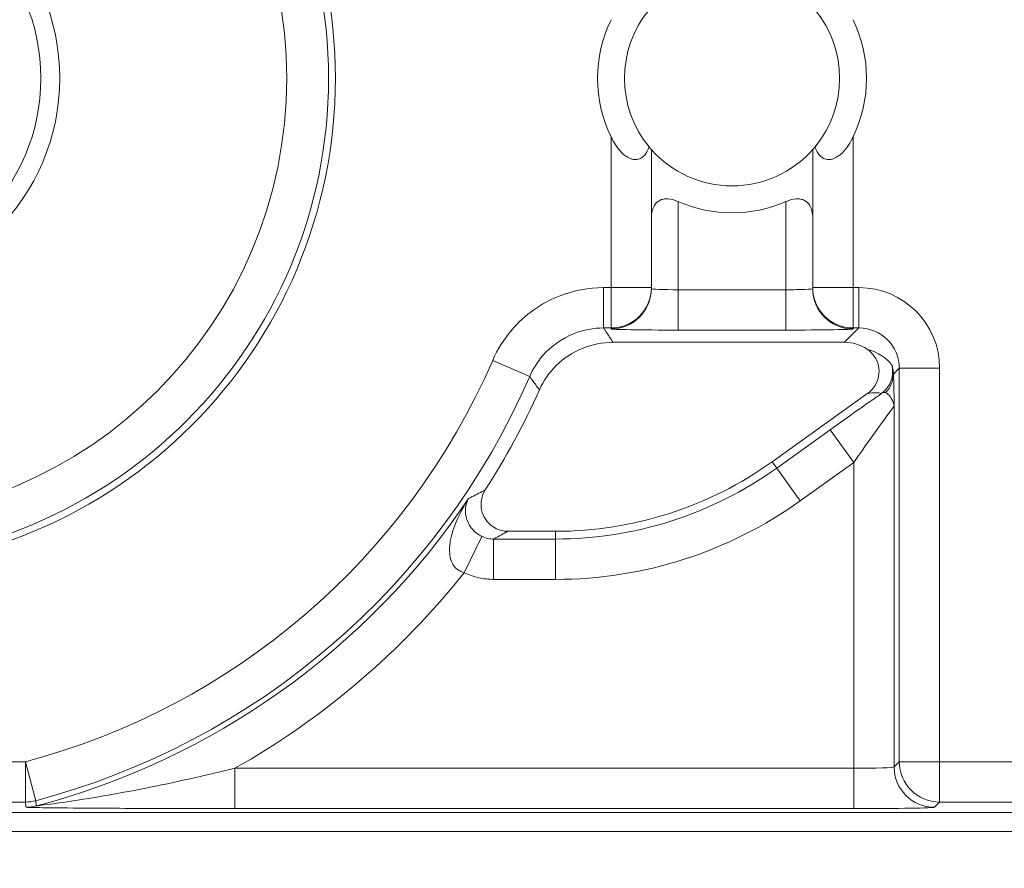
# Model space of a CAD drawing. Units: inches. Extents: x 0.1 to 10.9, y 0.1 to 8.4.
# Drawn here: x 9.3 to 9.4, y 4.3 to 4.4 of the extents above; entities that cross this region are included whole.
import ezdxf

# ---------------------------------------------------------------- set-up
doc = ezdxf.new("R2010")
doc.units = ezdxf.units.IN
doc.header["$MEASUREMENT"] = 0
for name, color, linetype, lineweight in [('Dimension (ANSI)', 7, 'Continuous', 5), ('Hatch (ANSI)', 7, 'Continuous', 5), ('Visible (ANSI)', 7, 'Continuous', 5), ('Visible Narrow (ANSI)', 7, 'Continuous', 5)]:
    doc.layers.add(name, color=color, linetype=linetype, lineweight=lineweight)
doc.styles.add('Note Text (ANSI)', font='tahoma.ttf')
doc.dimstyles.new('Default (ANSI)', dxfattribs={"dimtxt": 0.0449999980628491, "dimasz": 0.0599999986588955, "dimexe": 0.0625, "dimexo": 0.001, "dimgap": 0.031, "dimtad": 0, "dimtih": 1, "dimtoh": 1, "dimrnd": 1e-08, "dimzin": 4, "dimdsep": 46, "dimtxsty": 'Note Text (ANSI)', "dimblk": 'Filled-1', "dimcen": 0.09, "dimdle": 0.3939999999999999, "dimclrd": 256, "dimclre": 256, "dimclrt": 256, "dimadec": 0, "dimazin": 1, "dimtfac": 2.666666984558105, "dimtofl": 0, "dimtmove": 0, "dimatfit": 3, "dimldrblk": 'Filled-1', "dimfxl": 1, "dimtolj": 1, "dimtzin": 4, "dimlwd": -1, "dimlwe": -1, "dimarcsym": 0})

# ---------------------------------------------------------------- blocks, each defined once
blk = doc.blocks.new('Filled-1')
at = {"color": 0}
for p, q in [((0, 0), (-0.9999999999999998, 0.1666666666666666)), ((-0.9999999999999998, 0.1666666666666666), (-0.9999999999999998, -0.1666666666666666)), ((-0.9999999999999998, 0), (0, 0)), ((-0.9999999999999998, -0.1666666666666666), (0, 0))]:
    blk.add_line(p, q, dxfattribs=at)
at = {"color": 0, "flags": 128}
blk.add_lwpolyline([(-0.9999999999999998, -0.1666666666666666), (0, 0), (-0.9999999999999998, 0.1666666666666666), (-0.9999999999999998, -0.1666666666666666)], dxfattribs=at)
at = {"color": 0}
blk.add_solid([(-0.9999999999999998, -0.1666666666666666), (0, 0), (-0.9999999999999998, 0.1666666666666666), (-0.9999999999999998, -0.1666666666666666)], dxfattribs=at)
blk = doc.blocks.new('*D25')
at = {"layer": 'Defpoints', "color": 0}
for p in [(9.65739376864445, 5.544999999999999), (8.942580018644449, 5.078104315719802), (9.65739376864445, 4.182436815719801)]:
    blk.add_point(p, dxfattribs=at)
at = {"layer": 'Dimension (ANSI)'}
for p, q in [((8.942580018644449, 5.079104315719805), (8.942580018644449, 5.607499999999999)), ((9.65739376864445, 4.183436815719803), (9.65739376864445, 5.607499999999999)), ((9.002580017303345, 5.544999999999999), (9.200383807719216, 5.544999999999999)), ((9.597393769985555, 5.544999999999999), (9.39958997956968, 5.544999999999999))]:
    blk.add_line(p, q, dxfattribs=at)
at = {"layer": 'Dimension (ANSI)', "xscale": 0.0599999986588955, "yscale": 0.0599999986588955, "zscale": 0.0599999986588955, "rotation": 180}
blk.add_blockref('Filled-1', (8.942580018644449, 5.544999999999999), dxfattribs=at)
at = {"layer": 'Dimension (ANSI)', "xscale": 0.0599999986588955, "yscale": 0.0599999986588955, "zscale": 0.0599999986588955}
blk.add_blockref('Filled-1', (9.65739376864445, 5.544999999999999), dxfattribs=at)
at = {"layer": 'Dimension (ANSI)', "insert": (9.299986893644448, 5.544999999999999), "char_height": 0.0449999980628491, "attachment_point": 5, "style": 'Note Text (ANSI)'}
blk.add_mtext('\\A1; 3.27\\P[83]', dxfattribs=at)
blk = doc.blocks.new('*D26')
at = {"layer": 'Defpoints', "color": 0}
for p in [(8.880080018644449, 5.078104315719802), (8.732937500000002, 4.182436815719801), (9.594893768644445, 4.182436815719801)]:
    blk.add_point(p, dxfattribs=at)
at = {"layer": 'Dimension (ANSI)'}
for p, q in [((8.87908001864445, 5.078104315719802), (8.670437500000002, 5.078104315719802)), ((8.732937500000002, 5.018104317060909), (8.732937500000002, 4.728659749854433)), ((8.732937500000002, 4.242436814378698), (8.732937500000002, 4.531881381585169)), ((9.593893768644447, 4.182436815719801), (8.670437500000002, 4.182436815719801))]:
    blk.add_line(p, q, dxfattribs=at)
at = {"layer": 'Dimension (ANSI)', "xscale": 0.0599999986588955, "yscale": 0.0599999986588955, "zscale": 0.0599999986588955}
for p, rotation in [((8.732937500000002, 5.078104315719802), 90), ((8.732937500000002, 4.182436815719801), 270)]:
    blk.add_blockref('Filled-1', p, dxfattribs=dict(at, rotation=rotation))
at = {"layer": 'Dimension (ANSI)', "insert": (8.7329375, 4.630270565719802), "char_height": 0.0449999980628491, "attachment_point": 5, "style": 'Note Text (ANSI)'}
blk.add_mtext('\\A1; 4.09\\P[104]', dxfattribs=at)

msp = doc.modelspace()

# ---------------------------------------------------------------- hatches: boundary and pattern name
at = {"layer": 'Hatch (ANSI)'}
h = msp.add_hatch(dxfattribs=at)
h.set_pattern_fill('ANSI31', color=256, scale=0.9999999999999998, angle=90.00021045915001, style=0)
h.set_pattern_definition([(135.0002104591499, (0, 0), (-0.0883880229791921, -0.0883886723162522), [])])
edge = h.paths.add_edge_path()
edge.add_line((9.50829021555474, 5.251520565719881), (9.508290593586462, 5.27120806571988))
edge.add_line((9.508290593586462, 5.27120806571988), (9.508291055574167, 5.295270565720048))
edge.add_line((9.508291055574167, 5.295270565720048), (9.383795305449443, 5.295270565719579))
edge.add_spline(control_points=[(9.38379530544944, 5.295270565719579), (9.368143629555, 5.295270556225783), (9.353350264545792, 5.295066251865089), (9.328877074955297, 5.294840372355922), (9.322605695463068, 5.294791448143699), (9.313100840495906, 5.294743902693038), (9.310080582183527, 5.294732705999662), (9.305367346847424, 5.294722032121724), (9.303691927952453, 5.294719569594533), (9.30059436543509, 5.294717538134723), (9.299176307694824, 5.294717584677931), (9.29605771907742, 5.29471983104253), (9.294361202785216, 5.294722449881342), (9.289534338685444, 5.294733779924134), (9.286423438962723, 5.294745700288425), (9.268776819332555, 5.294836681759431), (9.254568802090676, 5.2950048344853), (9.233597391422665, 5.295202133504438), (9.22471860060102, 5.29527054834373), (9.216179660487851, 5.29527056571649)], knot_values=[-1.836531601550465, -1.836531601550465, -1.836531601550465, -1.836531601550465, -1.286057131676894, -1.286057131676894, -1.085911437579575, -1.085911437579575, -0.9919781736163468, -0.9919781736163468, -0.9400531613329706, -0.9400531613329706, -0.8961183149334889, -0.8961183149334889, -0.8435285015834434, -0.8435285015834434, -0.7467219987134875, -0.7467219987134875, -0.2974835070296041, -0.2974835070296041, -3.87092357291e-05, -3.87092357291e-05, -3.87092357291e-05, -3.87092357291e-05], degree=3, periodic=0)
edge.add_line((9.216179660487851, 5.29527056571649), (9.091689553126463, 5.295270565720048))
edge.add_line((9.091689553126463, 5.295270565720048), (9.091689891352734, 5.271208065721735))
edge.add_line((9.091689891352733, 5.271208065721735), (9.091690168066632, 5.251520565719881))
edge.add_line((9.091690168066632, 5.25152056571988), (9.075086795637178, 5.251520564099858))
edge.add_spline(control_points=[(9.075086795637178, 5.251520564099858), (9.074278333121068, 5.251520158565646), (9.073454737006708, 5.251443609419879), (9.071760448321244, 5.251097204895406), (9.070952892394814, 5.25081158624275), (9.069857656908622, 5.250199984356146), (9.069493914254368, 5.249921146617058), (9.069027290661133, 5.249409446160476), (9.068864085829643, 5.249172228948577), (9.068668391890563, 5.248695506374795), (9.068620232712515, 5.248470892656126), (9.06861955773522, 5.248239318789623)], knot_values=[-0.0713827419170592, -0.0713827419170592, -0.0713827419170592, -0.0713827419170592, -0.0530751516552879, -0.0530751516552879, -0.0321315523343452, -0.0321315523343452, -0.0179395092075774, -0.0179395092075774, -0.008066714229164, -0.008066714229164, -3.7355168e-09, -3.7355168e-09, -3.7355168e-09, -3.7355168e-09], degree=3, periodic=0)
edge.add_line((9.06861955773522, 5.248239318789623), (9.06861878849709, 5.237301818547738))
edge.add_spline(control_points=[(9.06861878849709, 5.237301818547738), (9.06861878827823, 5.237171900404332), (9.068633959532344, 5.237043337078731), (9.068695178320343, 5.236779875239436), (9.068743071703373, 5.236647783711851), (9.068947260540435, 5.236223951763606), (9.069160141111581, 5.235961423116681), (9.069831870564805, 5.235333062805525), (9.0704237359391, 5.234980505434662), (9.07227136740152, 5.234259648826164), (9.073660312762867, 5.234020698137205), (9.075092826842477, 5.234020565774901)], knot_values=[-0.1138507998574196, -0.1138507998574196, -0.1138507998574196, -0.1138507998574196, -0.1068564869177399, -0.1068564869177399, -0.0992901928394503, -0.0992901928394503, -0.0815363421666223, -0.0815363421666223, -0.0499152736592901, -0.0499152736592901, -1.38283525875e-05, -1.38283525875e-05, -1.38283525875e-05, -1.38283525875e-05], degree=3, periodic=0)
edge.add_line((9.075092826842477, 5.234020565774901), (9.105866013347624, 5.234020566570268))
edge.add_line((9.105866013347628, 5.234020566570268), (9.105866253760567, 5.225807799997586))
edge.add_spline(control_points=[(9.105866253760567, 5.225807799997586), (9.105866289441437, 5.224588860168934), (9.105982707857306, 5.223377611949954), (9.106437388877852, 5.220994642170976), (9.106770930443522, 5.21983572555234), (9.107200581254137, 5.218708065719883)], knot_values=[-0.0861177540828573, -0.0861177540828573, -0.0861177540828573, -0.0861177540828573, -0.0436483969194835, -0.0436483969194835, -0.0015988396583339, -0.0015988396583339, -0.0015988396583339, -0.0015988396583339], degree=3, periodic=0)
edge.add_line((9.107200581254137, 5.218708065719883), (9.492772054855278, 5.218708065719883))
edge.add_spline(control_points=[(9.492772054855278, 5.218708065719883), (9.493202091344386, 5.21983574151107), (9.493535945250812, 5.220994722700891), (9.493991002094415, 5.223377724787217), (9.49410751147189, 5.224588909511258), (9.494107547067953, 5.225807799735491)], knot_values=[-0.0845056031683461, -0.0845056031683461, -0.0845056031683461, -0.0845056031683461, -0.0424591703791648, -0.0424591703791648, 0, 0, 0, 0], degree=3, periodic=0)
edge.add_line((9.494107547067953, 5.225807799735491), (9.494107786910305, 5.234020565872588))
edge.add_line((9.494107786910305, 5.234020565872588), (9.52487486036705, 5.234020565719881))
edge.add_spline(control_points=[(9.52487486036705, 5.234020565719881), (9.525690942230003, 5.23402056572784), (9.52652274011315, 5.23409820558612), (9.52821924190666, 5.234447972165333), (9.529022282823785, 5.23473314422792), (9.530065329929304, 5.235316790078356), (9.5304468827785, 5.235590582200531), (9.530940526276998, 5.236132263979426), (9.531103493294513, 5.236369268254818), (9.531299033851726, 5.236845697454584), (9.531347176724557, 5.237070278249668), (9.531344460015257, 5.237301815719883)], knot_values=[-0.0821258827957724, -0.0821258827957724, -0.0821258827957724, -0.0821258827957724, -0.0592841083189527, -0.0592841083189527, -0.0335329010913629, -0.0335329010913629, -0.0179280306000057, -0.0179280306000057, -0.0080654423909708, -0.0080654423909708, 0, 0, 0, 0], degree=3, periodic=0)
edge.add_spline(control_points=[(9.531344460015257, 5.237301815719883), (9.531344460015257, 5.239116615884872), (9.531344460015257, 5.240931416049862), (9.531344460015257, 5.244577249383195), (9.531344460015257, 5.246408282551539), (9.531345953814801, 5.248239315719883)], knot_values=[-0.1270000000000016, -0.1270000000000016, -0.1270000000000016, -0.1270000000000016, -0.0637827325384262, -0.0637827325384262, 0, 0, 0, 0], degree=3, periodic=0)
edge.add_spline(control_points=[(9.531345953814801, 5.248239315719768), (9.53134595381508, 5.248368207293266), (9.531331025943693, 5.248495775786214), (9.531270802102632, 5.248757081503429), (9.531223723272763, 5.248888080530242), (9.531023401905422, 5.249307570211318), (9.530814905688718, 5.249567632790721), (9.530153941887377, 5.250193187337226), (9.52956978739701, 5.250545473640416), (9.527724592317533, 5.25127633236771), (9.526321775825801, 5.251520565710757), (9.524874520069847, 5.251520565719881)], knot_values=[-0.1138712486583814, -0.1138712486583814, -0.1138712486583814, -0.1138712486583814, -0.1069140020311978, -0.1069140020311978, -0.0993979017906534, -0.0993979017906534, -0.0818287460638933, -0.0818287460638933, -0.050414121763673, -0.050414121763673, -1.1863897e-09, -1.1863897e-09, -1.1863897e-09, -1.1863897e-09], degree=3, periodic=0)
edge.add_line((9.524874520069847, 5.251520565719881), (9.50829021555474, 5.251520565719881))
edge = h.paths.add_edge_path()
edge.add_line((9.508265858903249, 3.987145565719722), (9.5082662816123, 4.009020565719722))
edge.add_line((9.508266281612295, 4.009020565719722), (9.524880499358831, 4.009020565752212))
edge.add_spline(control_points=[(9.524880499358831, 4.009020565752212), (9.525691356746297, 4.009020623350123), (9.5265175583361, 4.009097266611163), (9.528214340919241, 4.009444385939057), (9.529022000291944, 4.009730130359739), (9.530117189101675, 4.010341837290518), (9.530480851660881, 4.010620649026403), (9.530947313487603, 4.011132227851009), (9.531110448377772, 4.011369356609447), (9.531306042878494, 4.011845873272028), (9.531354174882113, 4.012070375481917), (9.531356087800434, 4.012301835534215)], knot_values=[-0.0714266186831631, -0.0714266186831631, -0.0714266186831631, -0.0714266186831631, -0.05306519431875, -0.05306519431875, -0.0321207581160909, -0.0321207581160909, -0.0179315794813052, -0.0179315794813052, -0.0080627471419031, -0.0080627471419031, -2.2080103e-09, -2.2080103e-09, -2.2080103e-09, -2.2080103e-09], degree=3, periodic=0)
edge.add_line((9.531356087800434, 4.012301835534215), (9.531355273259964, 4.0232393355716))
edge.add_spline(control_points=[(9.531355273259964, 4.023239335558233), (9.531355271707646, 4.02336926958618), (9.531340096410363, 4.02349784830091), (9.53127886504923, 4.023761341844915), (9.53123096278461, 4.023893449215925), (9.531026740353626, 4.024317328652321), (9.53081382872262, 4.024579886621421), (9.53014201401818, 4.025208310311721), (9.529550094619896, 4.02556088939395), (9.527702604687287, 4.026281658736051), (9.526313891254672, 4.026520558450624), (9.524881540557212, 4.026520565719556)], knot_values=[-0.1138327925056924, -0.1138327925056924, -0.1138327925056924, -0.1138327925056924, -0.1068382762356938, -0.1068382762356938, -0.0992717264311007, -0.0992717264311007, -0.0815174010652272, -0.0815174010652272, -0.0498957187815857, -0.0498957187815857, -7.590918236e-07, -7.590918236e-07, -7.590918236e-07, -7.590918236e-07], degree=3, periodic=0)
edge.add_line((9.524881540557212, 4.026520565719556), (9.494072487684091, 4.026520565736927))
edge.add_line((9.494072487684091, 4.026520565736927), (9.494072728022056, 4.034733504591002))
edge.add_spline(control_points=[(9.494072728022056, 4.034733504591001), (9.494072763691301, 4.035952418030747), (9.493956222464496, 4.037163607843677), (9.49350093539823, 4.039546575921423), (9.493166898763599, 4.04070548693104), (9.492736647862722, 4.041833065719721)], knot_values=[-0.0861202848418549, -0.0861202848418549, -0.0861202848418549, -0.0861202848418549, -0.0436518043465888, -0.0436518043465888, -0.0015974078620018, -0.0015974078620018, -0.0015974078620018, -0.0015974078620018], degree=3, periodic=0)
edge.add_line((9.492736647862722, 4.041833065719721), (9.107237097158873, 4.041833065719721))
edge.add_spline(control_points=[(9.107237097158873, 4.041833065719721), (9.106806849284144, 4.040705454198493), (9.106472818227305, 4.039546510396836), (9.106017558796628, 4.037163541536981), (9.105901027536024, 4.035952383885796), (9.105901063100829, 4.034733504342162)], knot_values=[-0.0845058038571747, -0.0845058038571747, -0.0845058038571747, -0.0845058038571747, -0.0424587982922455, -0.0424587982922455, 0, 0, 0, 0], degree=3, periodic=0)
edge.add_line((9.105901063100829, 4.034733504342162), (9.10590130273418, 4.026520566573038))
edge.add_line((9.10590130273418, 4.026520566573041), (9.075092105680122, 4.026520565719616))
edge.add_spline(control_points=[(9.075092105680122, 4.026520565719613), (9.074281268717561, 4.026520562429563), (9.073455075046118, 4.026444009929556), (9.071758301085358, 4.026097070793868), (9.070950715284006, 4.025811430997412), (9.069855483409622, 4.025199823285049), (9.06949176540266, 4.024920997724572), (9.069025181864617, 4.024409338071792), (9.068861990773632, 4.02417214061004), (9.068666315378486, 4.023695461042698), (9.068618161042592, 4.023470869598348), (9.068617500837556, 4.023239318553843)], knot_values=[-0.0714306140034087, -0.0714306140034087, -0.0714306140034087, -0.0714306140034087, -0.0530707746301341, -0.0530707746301341, -0.032128773439305, -0.032128773439305, -0.0179378774166526, -0.0179378774166526, -0.0080659166322185, -0.0080659166322185, -1.2978729e-09, -1.2978729e-09, -1.2978729e-09, -1.2978729e-09], degree=3, periodic=0)
edge.add_spline(control_points=[(9.068617500837556, 4.023239318553843), (9.068617497789344, 4.021424516373437), (9.068617494741133, 4.019609714193031), (9.068617488617434, 4.01596388084611), (9.068617485541953, 4.014132849679596), (9.06861953918242, 4.012301818372601)], knot_values=[-0.1270008016529169, -0.1270008016529169, -0.1270008016529169, -0.1270008016529169, -0.0637834639856608, -0.0637834639856608, -8.011794338e-07, -8.011794338e-07, -8.011794338e-07, -8.011794338e-07], degree=3, periodic=0)
edge.add_spline(control_points=[(9.06861953918242, 4.012301818372601), (9.068619538974344, 4.012171950606743), (9.0686347056962, 4.012043437948836), (9.068695904975945, 4.011780079106562), (9.068743782592643, 4.011648039624224), (9.06894789846168, 4.011224371962105), (9.069160700716655, 4.010961933505865), (9.069832434229946, 4.010333486678089), (9.070424520785155, 4.009980796733779), (9.072272189592512, 4.009259846783804), (9.073660928779955, 4.009020754005979), (9.075093151608984, 4.009020565830877)], knot_values=[-0.113834082017977, -0.113834082017977, -0.113834082017977, -0.113834082017977, -0.1068436531214788, -0.1068436531214788, -0.0992815509807842, -0.0992815509807842, -0.0815374062829786, -0.0815374062829786, -0.0499112993074599, -0.0499112993074599, -1.96481861454e-05, -1.96481861454e-05, -1.96481861454e-05, -1.96481861454e-05], degree=3, periodic=0)
edge.add_line((9.075093151608984, 4.009020565830877), (9.091707601457095, 4.009020565719722))
edge.add_line((9.091707601457095, 4.009020565719722), (9.091707907848932, 3.987145565719722))
edge.add_line((9.091707907848932, 3.987145565719722), (9.091708214222322, 3.965270565719722))
edge.add_line((9.091708214222324, 3.965270565719721), (9.216178481808553, 3.965270565720023))
edge.add_spline(control_points=[(9.216178481808553, 3.965270565720023), (9.231830158717784, 3.965270575213459), (9.246623525246429, 3.965474879606165), (9.271096715243852, 3.965700759107586), (9.277368094025304, 3.965749683309408), (9.286872948076445, 3.965797228751236), (9.28989320614932, 3.965808425442662), (9.294606441161429, 3.965819099318876), (9.296281859975421, 3.965821561845682), (9.299379422315836, 3.965823593305075), (9.30079747993509, 3.965823546761776), (9.303916068323591, 3.965821300397287), (9.305612584516505, 3.965818681558642), (9.310439448464386, 3.965807351516413), (9.313550348136724, 3.965795431152443), (9.331196968697755, 3.965704449677531), (9.345404986598314, 3.965536296936923), (9.366376397459547, 3.965338997922903), (9.375255187401436, 3.965270583096033), (9.383794126774474, 3.965270565723113)], knot_values=[-1.836531558355894, -1.836531558355894, -1.836531558355894, -1.836531558355894, -1.286057086447735, -1.286057086447735, -1.085911418395084, -1.085911418395084, -0.9919781644184436, -0.9919781644184436, -0.9400531560070046, -0.9400531560070046, -0.8961183137137355, -0.8961183137137355, -0.8435285035870581, -0.8435285035870581, -0.7467220025716298, -0.7467220025716298, -0.2974834815753632, -0.2974834815753632, -3.87095906147e-05, -3.87095906147e-05, -3.87095906147e-05, -3.87095906147e-05], degree=3, periodic=0)
edge.add_line((9.383794126774474, 3.965270565723113), (9.508265436148028, 3.965270565719721))
edge.add_line((9.508265436148028, 3.965270565719721), (9.508265858903249, 3.987145565719722))
h = msp.add_hatch(dxfattribs=at)
h.set_pattern_fill('ANSI31', color=256, scale=0.9999999999999998, angle=14.99997778074499, style=0)
h.set_pattern_definition([(59.999977780745, (0, 0), (-0.1082531512355993, 0.0625000419804855), [])])
edge = h.paths.add_edge_path()
edge.add_ellipse((9.299986893130203, 4.362848690719802), major_axis=(0.0359644832379162, -2.967342e-10), ratio=1, start_angle=0, end_angle=360)
edge = h.paths.add_edge_path(flags=0)
edge.add_ellipse((9.299986893130203, 4.362848690719802), major_axis=(-0.0175, 1.443882e-10), ratio=1, start_angle=0, end_angle=360)

# ---------------------------------------------------------------- linework, layer by layer
at = {"layer": 'Visible (ANSI)'}
for p, q in [((9.365611892989744, 4.345826457617921), (9.36561189308244, 4.357061109185396)), ((9.378736893082438, 4.357061109077103), (9.378736892989746, 4.345826457509631)), ((9.365611892989117, 4.345750091708861), (9.365611892989744, 4.345826457617921)), ((9.378736892989746, 4.345826457509631), (9.378736892989117, 4.345750091600571)), ((9.381331330203304, 4.341380127548696), (9.362488116545716, 4.341380127704121)), ((9.375442796447391, 4.33166859125337), (9.383211670866, 4.337230589720433)), ((9.353942574747565, 4.326009925525186), (9.357818194993888, 4.32600992549321)), ((9.16370520955608, 4.303130175096549), (9.43626857571883, 4.303130172847693)), ((9.156716580124794, 4.301598691901893), (9.443257205124793, 4.301598689537716))]:
    msp.add_line(p, q, dxfattribs=at)
for centre, radius in [((9.299986893130194, 4.362848690719805), 0.03992165625), ((9.299986893130203, 4.362848690719805), 0.0359644832379162), ((9.299986893130203, 4.362848690719805), 0.0175)]:
    msp.add_circle(centre, radius, dxfattribs=at)
for centre, radius, start, end in [((9.372174393130194, 4.362848690124202), 0.00875, 140.4839709512292, 219.5160281032998), ((9.372174393130194, 4.362848690124202), 0.00875, 320.483970951235, 39.51602810330333), ((9.372174393130194, 4.362848690124202), 0.0109375, 154.1580667641055, 205.841932290438), ((9.372174393130194, 4.362848690124202), 0.0109375, 334.1580667641056, 25.84193229043812), ((9.372174393130187, 4.362848690124202), 0.00875, 221.4096216365384, 318.590377417998), ((9.372174393130187, 4.362848690124202), 0.0109375, 246.4218210490685, 293.5781780054701), ((9.299986893130168, 4.362848690719806), 0.0619373125000037, 327.2904761851044, 335.8450898957128), ((9.357818195243675, 4.356286237993209), 0.0302763125000001, 269.9999995272993, 305.6001495272986)]:
    msp.add_arc(centre, radius, start, end, dxfattribs=at)
msp.add_ellipse((9.38133033059957, 4.338098377722266), major_axis=(0.0023209009523619, 0.0023209009140635), ratio=0.9996954598818879, start_param=0.1964977604438047, end_param=0.7852458701496583, dxfattribs=at)
for points, knots in [([(9.365424235251945, 4.35728111716835), (9.365396609854688, 4.35719181112899), (9.365364799508713, 4.357104324416622), (9.365234585371473, 4.356806729992346), (9.365109676293693, 4.356618195617004), (9.364867745780824, 4.356404832963352), (9.364758954517765, 4.356334970739198), (9.364512931451175, 4.356248029171551), (9.364375621058851, 4.356231093970763), (9.364098793436643, 4.356253698798441), (9.363940100315295, 4.356298373395159), (9.363631162226257, 4.356448194775201), (9.36348094017743, 4.356553224327943), (9.362944248847423, 4.357012740634115), (9.3626553000349, 4.357449376761401), (9.36238236665928, 4.357976114601139), (9.362356197801695, 4.35802838061015), (9.362330643090855, 4.358081144485923)], [0.0675427034044665, 0.0675427034044665, 0.0675427034044665, 0.0675427034044665, 0.0714950548015786, 0.0714950548015786, 0.0816125969894523, 0.0816125969894523, 0.0873860569738564, 0.0873860569738564, 0.0931595169582604, 0.0931595169582604, 0.0992732022080178, 0.0992732022080178, 0.1053868874577753, 0.1053868874577753, 0.1246345106758809, 0.1246345106758809, 0.1267311631117187, 0.1267311631117187, 0.1267311631117187, 0.1267311631117187]), ([(9.382018143090855, 4.358081144323485), (9.38199258837915, 4.358028380448134), (9.381966419520703, 4.357976114439555), (9.381693486136392, 4.35744937660432), (9.381404537316662, 4.357012740481806), (9.38086784597907, 4.356553224184487), (9.380717623928508, 4.356448194634227), (9.380408685836995, 4.356298373259281), (9.380249992714916, 4.356253698665181), (9.379973165092334, 4.356231093842072), (9.379835854700287, 4.356248029045126), (9.379589831635135, 4.356334970616831), (9.379481040373227, 4.35640483284278), (9.379239109863882, 4.356618195500426), (9.37911420078921, 4.356806729877828), (9.37898398665688, 4.357104324304254), (9.378952176312351, 4.357191811017147), (9.378924550916565, 4.357281117056961)], [0.2380235975486789, 0.2380235975486789, 0.2380235975486789, 0.2380235975486789, 0.2401202499845165, 0.2401202499845165, 0.2593678732026223, 0.2593678732026223, 0.2654815584523797, 0.2654815584523797, 0.2715952437021371, 0.2715952437021371, 0.2773687036865411, 0.2773687036865411, 0.2831421636709451, 0.2831421636709451, 0.2932597058588188, 0.2932597058588188, 0.297212057255931, 0.297212057255931, 0.297212057255931, 0.297212057255931]), ([(9.36561189308244, 4.357061109185396), (9.36561189308244, 4.357061109185396), (9.365569011059822, 4.357108719317881), (9.365468539994417, 4.357227753454798), (9.365447230519095, 4.357253237572528), (9.365424235251945, 4.35728111716835)], [0.0890184239595956, 0.0890184239595956, 0.0890184239595956, 0.0890184239595956, 0.0992839258944477, 0.0992839258944477, 0.101723976163991, 0.101723976163991, 0.101723976163991, 0.101723976163991]), ([(9.378924550916565, 4.357281117056961), (9.378901555648957, 4.357253237461522), (9.378880246173212, 4.357227753344139), (9.378779775105842, 4.357108719208881), (9.378736893082438, 4.357061109077103), (9.378736893082438, 4.357061109077103)], [-0.1017239761639915, -0.1017239761639915, -0.1017239761639915, -0.1017239761639915, -0.0992839258944481, -0.0992839258944481, -0.089018423959596, -0.089018423959596, -0.089018423959596, -0.089018423959596]), ([(9.367799400141546, 4.352824322082006), (9.367784170071733, 4.352830967077927), (9.36776889979006, 4.352837493515282), (9.367487502824282, 4.352955189123662), (9.367211047013237, 4.353028941456285), (9.3668356923668, 4.353051593307878), (9.3667151548723, 4.353045614612145), (9.366489392813225, 4.353003966549867), (9.366384172522842, 4.352968271186887), (9.366101604898615, 4.35282260024028), (9.365957876681565, 4.352671804149775), (9.36585962807667, 4.352510964094513), (9.365695560178901, 4.352242373107666), (9.365620331191593, 4.351902942996481), (9.365612112593636, 4.351523475066755), (9.36561189548554, 4.351502818907225), (9.365611902265805, 4.351482108113936)], [-0.0286614371171753, -0.0286614371171753, -0.0286614371171753, -0.0286614371171753, -0.0281125516043545, -0.0281125516043545, -0.0185695984988821, -0.0185695984988821, -0.0139271988741616, -0.0139271988741616, -0.0092847992494411, -0.0092847992494411, 0, 0, 0, 0.0155049274822821, 0.0155049274822821, 0.0163945751081935, 0.0163945751081935, 0.0163945751081935, 0.0163945751081935]), ([(9.378736883807012, 4.351482108005645), (9.37873689058762, 4.351502818798932), (9.378736673479864, 4.351523474958468), (9.378728454888167, 4.35190294288833), (9.378653225906461, 4.352242373000756), (9.378489158013119, 4.352510963990308), (9.378390909410882, 4.352671804047193), (9.378247181196318, 4.352822600140068), (9.377964613574497, 4.352968271091341), (9.377859393284703, 4.353003966456057), (9.377633631226319, 4.353045614522056), (9.377513093731915, 4.353051593219781), (9.377137739085104, 4.353028941374383), (9.376861283272836, 4.352955189046321), (9.37657988630512, 4.352837493442586), (9.37656461602334, 4.352830967005481), (9.376549385953421, 4.35282432200981)], [-0.0163945751081936, -0.0163945751081936, -0.0163945751081936, -0.0163945751081936, -0.0155049274822821, -0.0155049274822821, 0, 0, 0, 0.0092847992494411, 0.0092847992494411, 0.0139271988741616, 0.0139271988741616, 0.0185695984988822, 0.0185695984988822, 0.0281125516043546, 0.0281125516043546, 0.0286614371171754, 0.0286614371171754, 0.0286614371171754, 0.0286614371171754]), ([(9.362488116545716, 4.341380127704121), (9.361633623507222, 4.341380127711174), (9.360787307705818, 4.341213230269763), (9.359206408686095, 4.340564420201943), (9.358486941485443, 4.340088763054303), (9.357300721310745, 4.338917939959729), (9.356833543340615, 4.338244850485783), (9.356501125033695, 4.337503626662329)], [0, 0, 0, 0, 0.0297656546437168, 0.0297656546437168, 0.05952699409174, 0.05952699409174, 0.0878246786108407, 0.0878246786108407, 0.0878246786108407, 0.0878246786108407]), ([(9.383211670866, 4.337230589720433), (9.383443398583738, 4.337396491386673), (9.383640521488797, 4.337606053153446), (9.383943221346463, 4.338088819703246), (9.384045953923806, 4.338357369003653), (9.38414263375012, 4.338918648035615), (9.384135692025346, 4.339205984064711), (9.384012018977561, 4.339761870590086), (9.383896461451165, 4.340025079636204), (9.383577556114396, 4.340482920623903), (9.383380775730355, 4.340675864121156), (9.383153584253511, 4.340827600747618)], [0, 0, 0, 0, 0.0099275329655496, 0.0099275329655496, 0.0198493578681092, 0.0198493578681092, 0.0297676033422226, 0.0297676033422226, 0.0396871391564838, 0.0396871391564838, 0.0492040401048923, 0.0492040401048923, 0.0492040401048923, 0.0492040401048923]), ([(9.352102246726133, 4.329378993988421), (9.35194820454792, 4.329139136344933), (9.351842478919924, 4.328871485849496), (9.351739677900948, 4.328310919389836), (9.351743509196325, 4.32802338649845), (9.351861199899618, 4.327466129018186), (9.351973870996153, 4.327201740141705), (9.35229423164666, 4.326731039774217), (9.352498840585255, 4.326529242575743), (9.352914319428736, 4.326254753198691), (9.353108515067124, 4.3261638495486), (9.353517075180434, 4.326041102067372), (9.353729255115955, 4.326009925526943), (9.353942574747556, 4.326009925525183)], [0, 0, 0, 0, 0.0099299518036525, 0.0099299518036525, 0.0198527782812504, 0.0198527782812504, 0.0297701909232164, 0.0297701909232164, 0.0396870255068115, 0.0396870255068115, 0.0471166391943699, 0.0471166391943699, 0.0545475254176392, 0.0545475254176392, 0.0545475254176392, 0.0545475254176392])]:
    msp.add_open_spline(points, degree=3, knots=knots, dxfattribs=at)
at = {"layer": 'Visible Narrow (ANSI)'}
for p, q in [((9.362330643090855, 4.358081144485923), (9.362330642989747, 4.345826457644996)), ((9.382018142989747, 4.34582645748256), (9.382018143090855, 4.358081144323485)), ((9.367799392988328, 4.345654634304486), (9.367799393047482, 4.352824305827584)), ((9.37654939304748, 4.352824305755389), (9.376549392988327, 4.345654634232293)), ((9.36172880618034, 4.345826457649962), (9.361728806153273, 4.342545707400227)), ((9.362330642989747, 4.345826457644996), (9.361728806180343, 4.345826457649962)), ((9.362330642962675, 4.342545707395263), (9.362330642989747, 4.345826457644996)), ((9.362330642989747, 4.345826457644996), (9.365611892989744, 4.345826457617923)), ((9.367799392961256, 4.342373884054754), (9.367799392988328, 4.345654634304486)), ((9.376549392988327, 4.345654634232293), (9.367799392988328, 4.345654634304486)), ((9.376549392961255, 4.342373883982562), (9.376549392988327, 4.345654634232293)), ((9.378736892989746, 4.345826457509631), (9.382018142989747, 4.34582645748256)), ((9.382018142989747, 4.345826457482558), (9.382018142962677, 4.342545707232827)), ((9.382496909929856, 4.345826457478609), (9.382018142989747, 4.34582645748256)), ((9.382496909929856, 4.345826457478609), (9.382496909902788, 4.342545707228876)), ((9.361728806153273, 4.342545707400227), (9.362330642962675, 4.342545707395263)), ((9.362330642962675, 4.342545707395263), (9.362330642962046, 4.342469341486203)), ((9.367799392961256, 4.342373884054754), (9.376549392961255, 4.342373883982562)), ((9.382496909902788, 4.342545707228876), (9.381331330203304, 4.341380127548696)), ((9.382018142962046, 4.342469341323766), (9.382018142962677, 4.342545707232828)), ((9.382018142962677, 4.342545707232828), (9.382496909902788, 4.342545707228876)), ((9.352703851269164, 4.339911049159756), (9.35571216954582, 4.338602101740091)), ((9.38529851717362, 4.338785814008137), (9.385777660125447, 4.339264956952074)), ((9.389058410375183, 4.339264956925008), (9.385777660125452, 4.339264956952074)), ((9.385777660125447, 4.339264956952074), (9.385777659861477, 4.307271039567613)), ((9.389058410111208, 4.307271039540546), (9.389058410375183, 4.339264956925008)), ((9.385355648204829, 4.306849027917936), (9.385355648446707, 4.336164978007023)), ((9.380165091117943, 4.334273375251148), (9.37581012804881, 4.331155510730567)), ((9.382074898159354, 4.331605799710383), (9.380165091117943, 4.334273375251148)), ((9.37581012804881, 4.331155510730567), (9.375442796447391, 4.33166859125337)), ((9.377719935090225, 4.328487935189802), (9.37581012804881, 4.331155510730567)), ((9.377719935090225, 4.328487935189802), (9.382074898159354, 4.331605799710383)), ((9.382074898159354, 4.331605799710383), (9.382074897954169, 4.306736478234737)), ((9.350391145290846, 4.322644563660166), (9.351819963805482, 4.325596755371917)), ((9.357818194988694, 4.325378907166793), (9.357818194993888, 4.32600992549321)), ((9.352774737812341, 4.322098156958673), (9.352774737839407, 4.325378907208404)), ((9.357818194988694, 4.325378907166793), (9.352774737839407, 4.325378907208404)), ((9.357818194961627, 4.322098156917062), (9.357818194988694, 4.325378907166793)), ((9.352774737812341, 4.322098156958673), (9.357818194961627, 4.322098156917062)), ((9.314695320420668, 4.307271040154096), (9.285278464922598, 4.307271040396808)), ((9.314695320420668, 4.307271040154096), (9.315534663816056, 4.304099475104198)), ((9.3146953203936, 4.303990289904365), (9.314695320420668, 4.307271040154096)), ((9.385777659861477, 4.307271039567613), (9.385355648204829, 4.306849027917936)), ((9.385777659861477, 4.307271039567613), (9.389058410111211, 4.307271039540546)), ((9.389058410111208, 4.307271039540546), (9.38905841008414, 4.303990289290813)), ((9.408113044092415, 4.30727103938333), (9.389058410111208, 4.307271039540546)), ((9.331741894679855, 4.303455728400289), (9.331741894706926, 4.306736478650021)), ((9.382074897954169, 4.306736478234737), (9.331741894706926, 4.306736478650021)), ((9.382074897927096, 4.303455727985005), (9.382074897954169, 4.306736478234737)), ((9.285278464895534, 4.303990290147075), (9.3146953203936, 4.303990289904365)), ((9.388636398427492, 4.303568277641135), (9.38905841008414, 4.303990289290813)), ((9.38905841008414, 4.303990289290813), (9.435408459672338, 4.30399028890839)), ((9.331741894679855, 4.303455728400289), (9.382074897927096, 4.303455727985006))]:
    msp.add_line(p, q, dxfattribs=at)
for radius in [0.0393666706404252, 0.01596875]:
    msp.add_circle((9.299986893130203, 4.362848690719805), radius, dxfattribs=at)
for centre, radius, start, end in [((9.299986893130194, 4.362848690719805), 0.0574909825604265, 284.8232970699935, 336.4856914473797), ((9.299986893130194, 4.362848690719805), 0.0607717328101584, 284.8232970699929, 336.4856914473792), ((9.357818195243686, 4.356286237993209), 0.0309073308264151, 269.9999995272968, 305.6001495272972), ((9.299986893130184, 4.362848690719805), 0.0611937444633178, 284.7688875221528, 326.0512223162063), ((9.357818195243686, 4.356286237993209), 0.034188081076147, 269.9999995272977, 305.6001495272968), ((9.299986893130184, 4.362848690719805), 0.0644744947130499, 299.5063728017715, 321.4229594925805)]:
    msp.add_arc(centre, radius, start, end, dxfattribs=at)
for centre, major_axis, ratio, start_param, end_param in [((9.362330642989747, 4.345826457644996), (0.00328125, -2.70728e-11), 0.9998476951563914, 4.712388980384537, 6.283185307179405), ((9.362330642989113, 4.345750091735935), (0.00328125, -2.70728e-11), 0.9998476951563914, 4.712388980384541, 6.283185307179622), ((9.367799392989113, 4.345750091690812), (-0.0021875, 1.80485e-11), 0.0436376623205442, 0, 1.570796326793673), ((9.376549392989117, 4.34575009161862), (-0.0021875, 1.80485e-11), 0.0436376623205442, 1.570796326793673, 3.141592653747693), ((9.382018142989747, 4.34582645748256), (-0.00328125, 2.70728e-11), 0.9998476951563908, 3.35e-14, 1.570796326794744), ((9.382018142989113, 4.345750091573497), (-0.00328125, 2.70728e-11), 0.9998476951563914, 2.99e-14, 1.57079632679474), ((9.382494910722375, 4.339262957825837), (0.0046418019047237, 0.004641801828127), 0.9996954598818879, 5.497939437029751, 7.068431177329457), ((9.367799392962047, 4.342469341441081), (0.00546875, -4.51213e-11), 0.0174550649282177, 3.141592654553365, 4.712388980384201), ((9.376549392962044, 4.342469341368886), (0.00546875, -4.51213e-11), 0.0174550649282177, 4.712388980384201, 6.28318530814244), ((9.382494910722375, 4.339262957825837), (0.002322314352011, 0.0023223143136893), 0.9990870283786364, 5.497939437029723, 7.068431177329192), ((9.381644764564072, 4.338412811681576), (-0.0038662434478557, -5.45745129311e-05), 0.6750069890865636, 3.544745720486401, 4.301972134671572), ((9.3830544689507, 4.338999924615952), (0.001778445209685, 0.0012732487355355), 0.9999654103248539, 4.712388980384449, 5.88613765299971), ((9.383111350340464, 4.33878581402616), (0.002183269790148, 0.0001359752677038), 0.9627617575606672, 5.427107160708204, 6.21858582487528), ((9.380165091116783, 4.334132495936088), (0.0065621611507457, 0.0046995035498592), 0.0141912344846268, 0.8735330927485945, 1.560633598320524), ((9.382917969258347, 4.336634427987731), (0.0017624382392204, 0.0003526525369845), 0.3009142116807455, 0.5860008437949098, 1.343537300556199), ((9.382074898158194, 4.331464920395325), (0.0032805835371154, 0.0047001995271658), 0.0140700916208667, 6.280482648016851, 7.833825682301615), ((9.389058410111208, 4.307271039540546), (0.0023201941066064, -0.0023201941449303), 0.9996954598818826, 3.927143110242889, 5.497634850542405), ((9.382074897955114, 4.306851027098328), (-0.00328125, 2.70728e-11), 0.034910129856436, 1.570796326793918, 3.124139361393442), ((9.388636398454558, 4.306849027890867), (0.002320194106605, -0.0023201941449318), 0.999695459881882, 3.927143110243529, 5.497634850543047), ((9.314695320420668, 4.307271040154096), (0.0032538350171157, 0.0004232720683988), 0.9998451184731475, 4.583051118748856, 4.841726842055932), ((9.314750115342996, 4.306849028500485), (-0.0032540356253526, -0.0004217270579828), 0.9998451375647252, 1.441933204499501, 1.699659449123091), ((9.382074897928042, 4.303570276848597), (0.0065625, -5.41456e-11), 0.0174550649282177, 4.712388980383773, 6.265732015945352)]:
    msp.add_ellipse(centre, major_axis=major_axis, ratio=ratio, start_param=start_param, end_param=end_param, dxfattribs=at)
for points, knots in [([(9.361728806180343, 4.345826457649962), (9.360504567645627, 4.34582645766006), (9.359259170271171, 4.345590026472781), (9.356653674225232, 4.344563070950459), (9.355317529355528, 4.343618300098855), (9.353633496880622, 4.341669082312198), (9.353096544266842, 4.3408135648027), (9.352703851269164, 4.339911049159756)], [0, 0, 0, 0, 0.0426454749007528, 0.0426454749007528, 0.0975023442133025, 0.0975023442133025, 0.131787887533646, 0.131787887533646, 0.131787887533646, 0.131787887533646]), ([(9.35571216954582, 4.338602101740093), (9.355973921951213, 4.339203844326852), (9.3563318568529, 4.339774240454345), (9.357454488915918, 4.341073804802713), (9.358345247572046, 4.341703659040388), (9.360082290237706, 4.342388226940252), (9.360912593737904, 4.342545788865819), (9.361728806153273, 4.342545707400227)], [-0.131787887533646, -0.131787887533646, -0.131787887533646, -0.131787887533646, -0.0975023442133025, -0.0975023442133025, -0.0426454749007528, -0.0426454749007528, 0, 0, 0, 0]), ([(9.362488116545716, 4.341380127704121), (9.362434662762727, 4.341462683426818), (9.362381140415026, 4.341545239136007), (9.362249020178243, 4.341748765619616), (9.362170343025833, 4.341869736378358), (9.362091515816655, 4.341990707107266), (9.362012688607477, 4.342111677836173), (9.361933711341514, 4.342232648535352), (9.361812699521362, 4.342417648611438), (9.361770774229752, 4.342481678010107), (9.361728806153273, 4.342545707400227)], [-0.8891929872173442, -0.8891929872173442, -0.8891929872173442, -0.8891929872173442, -0.7244046395173263, -0.7244046395173263, -0.482936426344884, -0.482936426344884, -0.482936426344884, -0.241468213172442, -0.241468213172442, -0.1136598223599255, -0.1136598223599255, -0.1136598223599255, -0.1136598223599255]), ([(9.385298517173617, 4.338785814008036), (9.385294856382991, 4.33896754700773), (9.385276823255724, 4.339103721770882), (9.385228690294461, 4.339380520758226), (9.38519818943264, 4.339469075077842), (9.385186593314891, 4.339486866086996)], [-0.0197442401539082, -0.0197442401539082, -0.0197442401539082, -0.0197442401539082, -0.0122339990540354, -0.0122339990540354, 0, 0, 0, 0]), ([(9.35571216954582, 4.338602101740093), (9.355755769327876, 4.338541822454546), (9.355799325840184, 4.338481532462743), (9.355925049282062, 4.3383073060038), (9.356007105648574, 4.338193342262343), (9.356089010014252, 4.3380793412358), (9.356170914379932, 4.337965340209256), (9.356252666744814, 4.337851301897502), (9.356389957359944, 4.337659377176835), (9.356445575982574, 4.337581510372005), (9.356501125033695, 4.337503626662329)], [0.1136598223599244, 0.1136598223599244, 0.1136598223599244, 0.1136598223599244, 0.241468213172442, 0.241468213172442, 0.482936426344884, 0.482936426344884, 0.482936426344884, 0.7244046395173263, 0.7244046395173263, 0.8891929872173338, 0.8891929872173338, 0.8891929872173338, 0.8891929872173338]), ([(9.385355648446707, 4.336164978007023), (9.385352166461898, 4.336621948101705), (9.385347017686557, 4.33703891907939), (9.385334660835804, 4.337754432115093), (9.385327568296297, 4.338051278656423), (9.385319881572624, 4.338291024582081), (9.385313106766917, 4.338502328140751), (9.385305945829145, 4.338666536734653), (9.38529851717362, 4.338785814008115)], [-0.06947703388305, -0.06947703388305, -0.06947703388305, -0.06947703388305, -0.0521077754122875, -0.0521077754122875, -0.034738516941525, -0.034738516941525, -0.034738516941525, -0.0194298683531903, -0.0194298683531903, -0.0194298683531903, -0.0194298683531903]), ([(9.384327673644975, 4.337221540922111), (9.384387003786724, 4.337258533931103), (9.38445330888354, 4.337283529757414), (9.38456189563489, 4.337298132880182), (9.38460361283427, 4.337297786201737), (9.384641150173504, 4.33728736220304)], [0, 0, 0, 0, 0.0122339990540354, 0.0122339990540354, 0.0197442401539082, 0.0197442401539082, 0.0197442401539082, 0.0197442401539082]), ([(9.384641150173504, 4.337287362203039), (9.384718082888364, 4.337265998234905), (9.3847961615909, 4.337218321773836), (9.38487586113452, 4.337143316518368), (9.384966288579188, 4.337058215233211), (9.38505823711242, 4.33693975579295), (9.385237911872078, 4.336624829114096), (9.385345034920755, 4.336443540962966), (9.385355648446707, 4.336164978007023)], [0.0194298683531903, 0.0194298683531903, 0.0194298683531903, 0.0194298683531903, 0.034738516941525, 0.034738516941525, 0.034738516941525, 0.0521077754122875, 0.0521077754122875, 0.06947703388305, 0.06947703388305, 0.06947703388305, 0.06947703388305]), ([(9.350749378034363, 4.328674950980134), (9.350375788313961, 4.328108104515544), (9.350044331175793, 4.327505987064355), (9.349539735555897, 4.326338993186111), (9.349352140099596, 4.325763498819126), (9.3491796872661, 4.324748218900524), (9.34916734802725, 4.324289515154976), (9.349312442131467, 4.323624480504597), (9.349415553880318, 4.323379683610856), (9.349688188520023, 4.3230198504146), (9.349840109329326, 4.32288682004706), (9.350134876579743, 4.322726123335006), (9.350259112960687, 4.322678037882599), (9.350391145290846, 4.322644563660166)], [-0.0004878595781316, -0.0004878595781316, -0.0004878595781316, -0.0004878595781316, 0.0342322602286664, 0.0342322602286664, 0.0663630496011098, 0.0663630496011098, 0.0934837120892815, 0.0934837120892815, 0.1113509140382704, 0.1113509140382704, 0.1255331965778367, 0.1255331965778367, 0.1343971231650656, 0.1343971231650656, 0.1343971231650656, 0.1343971231650656]), ([(9.351819963805482, 4.325596755371917), (9.351728237624133, 4.325641038982176), (9.351638520831814, 4.325691861867237), (9.351415762090804, 4.325837960365053), (9.351290275256396, 4.325940739222319), (9.35103856978355, 4.326190566117846), (9.350919558682406, 4.326343707510111), (9.350681400631517, 4.326730228713953), (9.350588033961573, 4.326972112248276), (9.350474586646303, 4.327471684826973), (9.35046811648224, 4.327732685363888), (9.350539532947108, 4.328229131071176), (9.350624841228392, 4.328466554830523), (9.350749378034363, 4.328674950980134)], [-0.1343971231650656, -0.1343971231650656, -0.1343971231650656, -0.1343971231650656, -0.1255331965778367, -0.1255331965778367, -0.1113509140382704, -0.1113509140382704, -0.0934837120892815, -0.0934837120892815, -0.0663630496011098, -0.0663630496011098, -0.0342322602286664, -0.0342322602286664, 0.0004878595781316, 0.0004878595781316, 0.0004878595781316, 0.0004878595781316]), ([(9.352102246726133, 4.329378993988422), (9.351930710491084, 4.329288549581856), (9.351758369511604, 4.329198128020423), (9.35138894171066, 4.329005278428335), (9.351191619251331, 4.328902856985142), (9.350993195966632, 4.328800465771178), (9.350946512940382, 4.328776376200558), (9.350899768972383, 4.328752288303321), (9.350852963569015, 4.328728202085804)], [-0.8387748380774851, -0.8387748380774851, -0.8387748380774851, -0.8387748380774851, -0.6481437399316511, -0.6481437399316511, -0.4320958266211007, -0.4320958266211007, -0.4320958266211007, -0.3812662557671565, -0.3812662557671565, -0.3812662557671565, -0.3812662557671565]), ([(9.352774737839407, 4.325378907208404), (9.352610407109722, 4.325378767095556), (9.35244506319146, 4.325397309927469), (9.35212477219784, 4.325470384088633), (9.351967819964504, 4.325525373303848), (9.351819963805482, 4.325596755371917)], [-0.0285760536353331, -0.0285760536353331, -0.0285760536353331, -0.0285760536353331, -0.0142880268176666, -0.0142880268176666, 0, 0, 0, 0]), ([(9.352774737839407, 4.325378907208404), (9.35278726427397, 4.325385601577035), (9.352799786254543, 4.325392295948207), (9.352812303790598, 4.325398990321906), (9.353014594652507, 4.325507175400733), (9.353215724944961, 4.325615361138068), (9.353592212181672, 4.32581900636018), (9.35376781749802, 4.325914465706904), (9.35394257474756, 4.326009925525186)], [0.4187270193503905, 0.4187270193503905, 0.4187270193503905, 0.4187270193503905, 0.4320958266211007, 0.4320958266211007, 0.4320958266211007, 0.6481437399316511, 0.6481437399316511, 0.8387748380775605, 0.8387748380775605, 0.8387748380775605, 0.8387748380775605]), ([(9.350391145290851, 4.322644563660165), (9.350760348240572, 4.322465874719296), (9.351152220190748, 4.322328129867378), (9.351951826351844, 4.322144845221711), (9.352364566438805, 4.322098156962057), (9.352774737812341, 4.322098156958673)], [0, 0, 0, 0, 0.0142880268176666, 0.0142880268176666, 0.0285760536353331, 0.0285760536353331, 0.0285760536353331, 0.0285760536353331]), ([(9.331741894706926, 4.306736478650021), (9.329365047573752, 4.306156758496189), (9.326871428439032, 4.305597201800426), (9.323257423883202, 4.304884178900018), (9.322143302333567, 4.304677565291203), (9.319635103206377, 4.304244077867235), (9.318190752031237, 4.304019707239231), (9.316279975600343, 4.303755465849603), (9.315586371113962, 4.303668780068973), (9.315586446560525, 4.303676667818642)], [-0.2202677832835845, -0.2202677832835845, -0.2202677832835845, -0.2202677832835845, -0.1260437521583928, -0.1260437521583928, -0.0841709764505402, -0.0841709764505402, -0.0303702725969073, -0.0303702725969073, 0, 0, 0, 0]), ([(9.3146953203936, 4.303990289904365), (9.314696201460084, 4.303983516849401), (9.314697082447406, 4.303976743794438), (9.314703768289087, 4.303925338241127), (9.314709569786688, 4.303880705742654), (9.31471536786057, 4.303836073244041), (9.314721165934452, 4.303791440745428), (9.314726960584617, 4.303746808246683), (9.314738543061695, 4.303657543248919), (9.314744330888614, 4.303612910749903), (9.314750115315928, 4.303568278250752)], [-0.2807733572884399, -0.2807733572884399, -0.2807733572884399, -0.2807733572884399, -0.2672545832256929, -0.2672545832256929, -0.1781697221504619, -0.1781697221504619, -0.1781697221504619, -0.089084861075231, -0.089084861075231, 0, 0, 0, 0]), ([(9.315586446560525, 4.303676667818642), (9.315580978992863, 4.303721383851678), (9.315575508565596, 4.303766100077712), (9.315564561973982, 4.30385553291847), (9.315559085809637, 4.303900249533193), (9.315553606767752, 4.303944966343618), (9.315548127725872, 4.303989683154044), (9.315542645806456, 4.304034400160171), (9.315536328672152, 4.304085903272439), (9.315535496277356, 4.304092689186045), (9.315534663816056, 4.304099475104198)], [0, 0, 0, 0, 0.089084861075231, 0.089084861075231, 0.1781697221504619, 0.1781697221504619, 0.1781697221504619, 0.2672545832256929, 0.2672545832256929, 0.2807733572884398, 0.2807733572884398, 0.2807733572884398, 0.2807733572884398]), ([(9.314750115315928, 4.303568278250752), (9.314752087307939, 4.303553062408806), (9.315433519132528, 4.303540320382928), (9.317328181190742, 4.303514148244302), (9.31877742562274, 4.303502923930892), (9.32134381938124, 4.303485850308995), (9.32249968201596, 4.303479583759656), (9.326309983990763, 4.303462528519661), (9.329036972526492, 4.303455728422608), (9.331741894679855, 4.303455728400289)], [0, 0, 0, 0, 0.0303702725969073, 0.0303702725969073, 0.0841709764505402, 0.0841709764505402, 0.1260437521583928, 0.1260437521583928, 0.2202677832835845, 0.2202677832835845, 0.2202677832835845, 0.2202677832835845])]:
    msp.add_open_spline(points, degree=3, knots=knots, dxfattribs=at)
msp.add_open_spline([(9.350749378034363, 4.328674950980134), (9.350783940048158, 4.328692700434647), (9.350818468493056, 4.328710450804052), (9.350852963569015, 4.328728202085804)], degree=3, dxfattribs=at)

# ---------------------------------------------------------------- dimensions: what is measured, and where the dimension line sits
at = {"layer": 'Dimension (ANSI)'}
for base, p1, p2, angle, text, override, picture, middle in [((9.65739376864445, 5.544999999999999), (8.942580018644449, 5.078104315719802), (9.65739376864445, 4.182436815719801), 180, ' <>\\X[83]', {"dimgap": 0.031, "dimtih": 0, "dimtoh": 0, "dimdec": 2, "dimlfac": 4.571428571428571, "dimpost": '\\X', "dimtol": 0, "dimlim": 0, "dimtp": 0, "dimtm": 0, "dimtdec": 2, "dimatfit": 1}, '*D25', (9.299986893644448, 5.544999999999999)), ((8.732937500000002, 4.182436815719801), (8.880080018644449, 5.078104315719802), (9.594893768644445, 4.182436815719801), 90, ' <>\\X[104]', {"dimgap": 0.031, "dimdec": 2, "dimlfac": 4.571428571428571, "dimpost": '\\X', "dimtol": 0, "dimlim": 0, "dimtp": 0, "dimtm": 0, "dimtdec": 2, "dimatfit": 1}, '*D26', (8.7329375, 4.630270565719802))]:
    dim = msp.add_linear_dim(base=base, p1=p1, p2=p2, angle=angle, text=text, dimstyle='Default (ANSI)', override=override, dxfattribs=at)
    dim.commit()
    dim.dimension.update_dxf_attribs({"geometry": picture, "text_midpoint": middle, "dimtype": 160})

doc.saveas('drawing.dxf')
